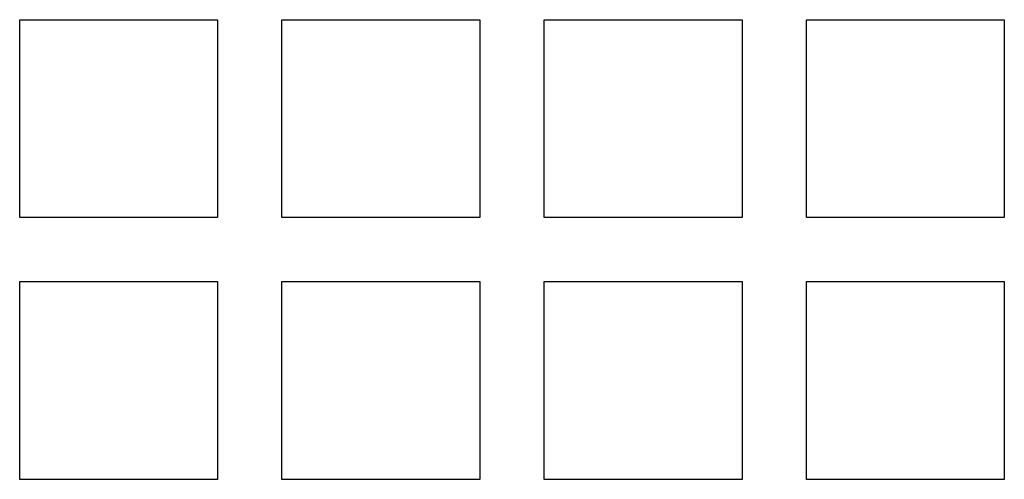
# Model space of a CAD drawing. Extents: x 121 to 1374, y 21 to 1166.
# Drawn here: x 286 to 306, y 257 to 267 of the extents above; entities that cross this region are included whole.
import ezdxf

# ---------------------------------------------------------------- set-up
doc = ezdxf.new("R2010")
doc.units = 0
doc.layers.get('0').update_dxf_attribs({"linetype": 'CONTINUOUS'})

msp = doc.modelspace()

# ---------------------------------------------------------------- linework, layer by layer
at = {"color": 7, "linetype": 'CONTINUOUS'}
for p, q in [((285.685, 266.695), (289.685, 266.695)), ((285.685, 262.695), (285.685, 266.695)), ((289.685, 266.695), (289.685, 262.695)), ((290.985, 266.695), (294.985, 266.695)), ((290.985, 262.695), (290.985, 266.695)), ((294.985, 266.695), (294.985, 262.695)), ((296.285, 266.695), (300.285, 266.695)), ((296.285, 262.695), (296.285, 266.695)), ((300.285, 266.695), (300.285, 262.695)), ((301.585, 266.695), (305.585, 266.695)), ((301.585, 262.695), (301.585, 266.695)), ((305.585, 266.695), (305.585, 262.695)), ((289.685, 262.695), (285.685, 262.695)), ((294.985, 262.695), (290.985, 262.695)), ((300.285, 262.695), (296.285, 262.695)), ((305.585, 262.695), (301.585, 262.695)), ((285.685, 261.395), (289.685, 261.395)), ((285.685, 257.395), (285.685, 261.395)), ((289.685, 261.395), (289.685, 257.395)), ((290.985, 261.395), (294.985, 261.395)), ((290.985, 257.395), (290.985, 261.395)), ((294.985, 261.395), (294.985, 257.395)), ((296.285, 261.395), (300.285, 261.395)), ((296.285, 257.395), (296.285, 261.395)), ((300.285, 261.395), (300.285, 257.395)), ((301.585, 261.395), (305.585, 261.395)), ((301.585, 257.395), (301.585, 261.395)), ((305.585, 261.395), (305.585, 257.395)), ((289.685, 257.395), (285.685, 257.395)), ((294.985, 257.395), (290.985, 257.395)), ((300.285, 257.395), (296.285, 257.395)), ((305.585, 257.395), (301.585, 257.395))]:
    msp.add_line(p, q, dxfattribs=at)

doc.saveas('drawing.dxf')
